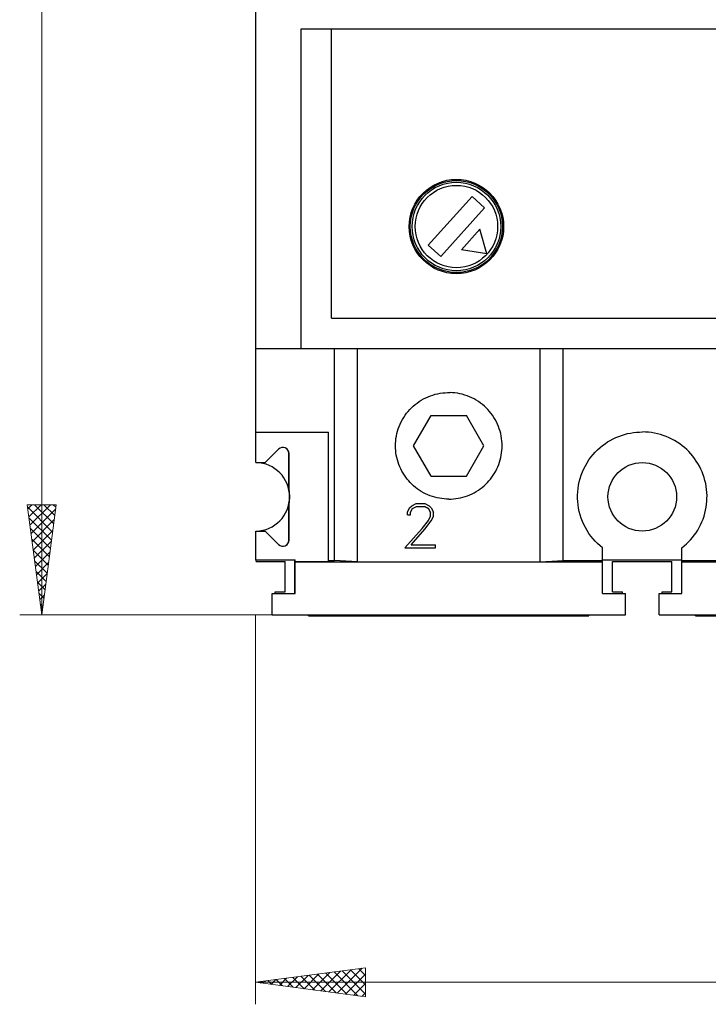
# Model space of a CAD drawing. Extents: x 10 to 831, y 10 to 584.
# Drawn here: x 221 to 266, y 274 to 339 of the extents above; entities that cross this region are included whole.
import ezdxf

# ---------------------------------------------------------------- set-up
doc = ezdxf.new("R2010")
doc.units = 0
doc.header["$LTSCALE"] = 5
doc.header["$MEASUREMENT"] = 0
doc.layers.add('10000_FRONT', color=7, linetype='CONTINUOUS')
doc.layers.add('10100_FRONT_DIM', color=7, linetype='CONTINUOUS')

msp = doc.modelspace()

# ---------------------------------------------------------------- linework, layer by layer
at = {"layer": '10000_FRONT', "color": 7, "linetype": 'Continuous', "lineweight": 25}
for p, q in [((236.386468, 310.042204), (236.386468, 342.542204)), ((239.361471, 338.542204), (300.16147, 338.542204)), ((239.361471, 317.542204), (239.361471, 338.542204)), ((241.361471, 319.542204), (241.361471, 338.542204)), ((247.714109, 324.322466), (250.591371, 327.517988)), ((251.40883, 326.781942), (250.591371, 327.517988)), ((248.531568, 323.58642), (251.40883, 326.781942)), ((249.887599, 324.031366), (251.108064, 325.386831)), ((251.55051, 323.761263), (251.108064, 325.386831)), ((248.531568, 323.58642), (247.714109, 324.322466)), ((251.55051, 323.761263), (249.887599, 324.031366)), ((241.361471, 319.542204), (289.522522, 319.542204)), ((236.386468, 317.542204), (289.114428, 317.542204)), ((241.561467, 303.61788), (241.561467, 317.542204)), ((243.061469, 303.522471), (243.061469, 317.542204)), ((255.061469, 303.522471), (255.061469, 317.542204)), ((256.561469, 303.61788), (256.561469, 317.542204)), ((247.700765, 314.366873), (247.856494, 314.428213)), ((247.856494, 314.428213), (248.014833, 314.481989)), ((248.014833, 314.481989), (248.175121, 314.528071)), ((248.175121, 314.528071), (248.336702, 314.566336)), ((248.336702, 314.566336), (248.498914, 314.596682)), ((248.498914, 314.596682), (248.661067, 314.619169)), ((248.661067, 314.619169), (248.82244, 314.633978)), ((248.82244, 314.633978), (248.982316, 314.641298)), ((248.982316, 314.641298), (249.140622, 314.641298)), ((249.300498, 314.633978), (249.140622, 314.641298)), ((249.461871, 314.619169), (249.300498, 314.633978)), ((249.624023, 314.596682), (249.461871, 314.619169)), ((249.786237, 314.566336), (249.624023, 314.596682)), ((249.947818, 314.528071), (249.786237, 314.566336)), ((250.108106, 314.481989), (249.947818, 314.528071)), ((250.266443, 314.428213), (250.108106, 314.481989)), ((250.422172, 314.366873), (250.266443, 314.428213)), ((246.728662, 313.751364), (246.851405, 313.856093)), ((246.851405, 313.856093), (246.980245, 313.956148)), ((246.980245, 313.956148), (247.114803, 314.050898)), ((247.114803, 314.050898), (247.254669, 314.139746)), ((247.254669, 314.139746), (247.399318, 314.222277)), ((247.399318, 314.222277), (247.5482, 314.298113)), ((247.5482, 314.298113), (247.700765, 314.366873)), ((250.574737, 314.298113), (250.422172, 314.366873)), ((250.723619, 314.222277), (250.574737, 314.298113)), ((250.868268, 314.139746), (250.723619, 314.222277)), ((251.008136, 314.050898), (250.868268, 314.139746)), ((251.142694, 313.956148), (251.008136, 314.050898)), ((251.271533, 313.856093), (251.142694, 313.956148)), ((251.394277, 313.751364), (251.271533, 313.856093)), ((246.104308, 313.014395), (246.195821, 313.151682)), ((246.195821, 313.151682), (246.292999, 313.283518)), ((246.292999, 313.283518), (246.395225, 313.409521)), ((246.395225, 313.409521), (246.501869, 313.52931)), ((246.501869, 313.52931), (246.612388, 313.642603)), ((246.612388, 313.642603), (246.728662, 313.751364)), ((246.752069, 311.142202), (247.906768, 313.142202)), ((247.906768, 313.142202), (250.216169, 313.142202)), ((251.37087, 311.142202), (250.216169, 313.142202)), ((251.510549, 313.642603), (251.394277, 313.751364)), ((251.62107, 313.52931), (251.510549, 313.642603)), ((251.727714, 313.409521), (251.62107, 313.52931)), ((251.829938, 313.283518), (251.727714, 313.409521)), ((251.927118, 313.151682), (251.829938, 313.283518)), ((252.01863, 313.014395), (251.927118, 313.151682)), ((245.803441, 312.420958), (245.868139, 312.574873)), ((245.868139, 312.574873), (245.940093, 312.725447)), ((245.940093, 312.725447), (246.018941, 312.872137)), ((246.018941, 312.872137), (246.104308, 313.014395)), ((252.103998, 312.872137), (252.01863, 313.014395)), ((252.182845, 312.725447), (252.103998, 312.872137)), ((252.2548, 312.574873), (252.182845, 312.725447)), ((252.319496, 312.420958), (252.2548, 312.574873)), ((236.386468, 312.042204), (241.171468, 312.042204)), ((241.171468, 303.542204), (241.171468, 312.042204)), ((245.620685, 311.783285), (245.654739, 311.944716)), ((245.654739, 311.944716), (245.696626, 312.105242)), ((245.696626, 312.105242), (245.746232, 312.264204)), ((245.746232, 312.264204), (245.803441, 312.420958)), ((252.376706, 312.264204), (252.319496, 312.420958)), ((252.426313, 312.105242), (252.376706, 312.264204)), ((252.4682, 311.944716), (252.426313, 312.105242)), ((252.502254, 311.783285), (252.4682, 311.944716)), ((260.403905, 311.831419), (260.59792, 311.891684)), ((260.59792, 311.891684), (260.793877, 311.942495)), ((260.793877, 311.942495), (260.990975, 311.983702)), ((260.990975, 311.983702), (261.188386, 312.015265)), ((261.188386, 312.015265), (261.38524, 312.037371)), ((261.38524, 312.037371), (261.58066, 312.050249)), ((261.58066, 312.050249), (261.773781, 312.054113)), ((261.967235, 312.049105), (261.773781, 312.054113)), ((262.162888, 312.035059), (261.967235, 312.049105)), ((262.359863, 312.011751), (262.162888, 312.035059)), ((262.557282, 311.97896), (262.359863, 312.011751)), ((262.754278, 311.936514), (262.557282, 311.97896)), ((262.950032, 311.884482), (262.754278, 311.936514)), ((263.143738, 311.823015), (262.950032, 311.884482)), ((245.561469, 311.142202), (245.565076, 311.300364)), ((245.565076, 311.300364), (245.576024, 311.460402)), ((245.576024, 311.460402), (245.594499, 311.621611)), ((245.594499, 311.621611), (245.620685, 311.783285)), ((252.52844, 311.621611), (252.502254, 311.783285)), ((252.546912, 311.460402), (252.52844, 311.621611)), ((252.557861, 311.300364), (252.546912, 311.460402)), ((252.561469, 311.142202), (252.557861, 311.300364)), ((259.161507, 311.166006), (259.321967, 311.284254)), ((259.321967, 311.284254), (259.489152, 311.395643)), ((259.489152, 311.395643), (259.662481, 311.499567)), ((259.662481, 311.499567), (259.841284, 311.595553)), ((259.841284, 311.595553), (260.02489, 311.683134)), ((260.02489, 311.683134), (260.212637, 311.761854)), ((260.212637, 311.761854), (260.403905, 311.831419)), ((263.334596, 311.752264), (263.143738, 311.823015)), ((263.521845, 311.672384), (263.334596, 311.752264)), ((263.704872, 311.5837), (263.521845, 311.672384)), ((263.883011, 311.48667), (263.704872, 311.5837)), ((264.055589, 311.381762), (263.883011, 311.48667)), ((264.22194, 311.269453), (264.055589, 311.381762)), ((264.381504, 311.150381), (264.22194, 311.269453)), ((237.005784, 310.042204), (237.888627, 310.925047)), ((238.562467, 308.263903), (238.562467, 310.642202)), ((238.57147, 308.263903), (238.57147, 310.642202)), ((245.564781, 310.990706), (245.561469, 311.142202)), ((245.574819, 310.837496), (245.564781, 310.990706)), ((245.591745, 310.683199), (245.574819, 310.837496)), ((245.615712, 310.528425), (245.591745, 310.683199)), ((247.906768, 309.142202), (246.752069, 311.142202)), ((250.216169, 309.142202), (251.37087, 311.142202)), ((252.507224, 310.528425), (252.531194, 310.683199)), ((252.531194, 310.683199), (252.548118, 310.837496)), ((252.548118, 310.837496), (252.558158, 310.990706)), ((252.558158, 310.990706), (252.561469, 311.142202)), ((258.393195, 310.395804), (258.532086, 310.566919)), ((258.532086, 310.566919), (258.677657, 310.72859)), ((258.677657, 310.72859), (258.829426, 310.880739)), ((258.829426, 310.880739), (258.990653, 311.026632)), ((258.990653, 311.026632), (259.161507, 311.166006)), ((264.53382, 311.025313), (264.381504, 311.150381)), ((264.678427, 310.895041), (264.53382, 311.025313)), ((264.815192, 310.760012), (264.678427, 310.895041)), ((264.946782, 310.617632), (264.815192, 310.760012)), ((265.073288, 310.467543), (264.946782, 310.617632)), ((236.386468, 310.042204), (237.005784, 310.042204)), ((236.41147, 310.04167), (236.41147, 310.042204)), ((245.646873, 310.3738), (245.615712, 310.528425)), ((245.685226, 310.219908), (245.646873, 310.3738)), ((245.730666, 310.067316), (245.685226, 310.219908)), ((245.783096, 309.91659), (245.730666, 310.067316)), ((245.842408, 309.768293), (245.783096, 309.91659)), ((252.28053, 309.768293), (252.339843, 309.91659)), ((252.339843, 309.91659), (252.39227, 310.067316)), ((252.39227, 310.067316), (252.437713, 310.219908)), ((252.437713, 310.219908), (252.476064, 310.3738)), ((252.476064, 310.3738), (252.507224, 310.528425)), ((258.026813, 309.832499), (258.139673, 310.027834)), ((258.139673, 310.027834), (258.26205, 310.215887)), ((258.26205, 310.215887), (258.393195, 310.395804)), ((265.193948, 310.310198), (265.073288, 310.467543)), ((265.308003, 310.146055), (265.193948, 310.310198)), ((265.414781, 309.975638), (265.308003, 310.146055)), ((265.51381, 309.799593), (265.414781, 309.975638)), ((245.908462, 309.6229), (245.842408, 309.768293)), ((245.980964, 309.480852), (245.908462, 309.6229)), ((246.059587, 309.342634), (245.980964, 309.480852)), ((246.144004, 309.208712), (246.059587, 309.342634)), ((251.978933, 309.208712), (252.063352, 309.342634)), ((252.063352, 309.342634), (252.141975, 309.480852)), ((252.141975, 309.480852), (252.214477, 309.6229)), ((252.214477, 309.6229), (252.28053, 309.768293)), ((257.751479, 309.212015), (257.832149, 309.423689)), ((257.832149, 309.423689), (257.924095, 309.630804)), ((257.924095, 309.630804), (258.026813, 309.832499)), ((265.604638, 309.618589), (265.51381, 309.799593)), ((265.68682, 309.433287), (265.604638, 309.618589)), ((265.759984, 309.244303), (265.68682, 309.433287)), ((246.233873, 309.07955), (246.144004, 309.208712)), ((246.328706, 308.955519), (246.233873, 309.07955)), ((246.427955, 308.836943), (246.328706, 308.955519)), ((246.531072, 308.724146), (246.427955, 308.836943)), ((246.637849, 308.617128), (246.531072, 308.724146)), ((246.750329, 308.513842), (246.637849, 308.617128)), ((247.906768, 309.142202), (250.216169, 309.142202)), ((251.372608, 308.513842), (251.48509, 308.617128)), ((251.48509, 308.617128), (251.591867, 308.724146)), ((251.591867, 308.724146), (251.694984, 308.836943)), ((251.694984, 308.836943), (251.794233, 308.955519)), ((251.794233, 308.955519), (251.889064, 309.07955)), ((251.889064, 309.07955), (251.978933, 309.208712)), ((257.579236, 308.560049), (257.624833, 308.779089)), ((257.624833, 308.779089), (257.682311, 308.996782)), ((257.682311, 308.996782), (257.751479, 309.212015)), ((265.82397, 309.05234), (265.759984, 309.244303)), ((265.87864, 308.858183), (265.82397, 309.05234)), ((265.92386, 308.662626), (265.87864, 308.858183)), ((265.959518, 308.466463), (265.92386, 308.662626)), ((246.868692, 308.414328), (246.750329, 308.513842)), ((246.992603, 308.319155), (246.868692, 308.414328)), ((247.121738, 308.228884), (246.992603, 308.319155)), ((247.255729, 308.144026), (247.121738, 308.228884)), ((247.394119, 308.064943), (247.255729, 308.144026)), ((247.53642, 307.991976), (247.394119, 308.064943)), ((247.682153, 307.925455), (247.53642, 307.991976)), ((250.440786, 307.925455), (250.586519, 307.991976)), ((250.586519, 307.991976), (250.72882, 308.064943)), ((250.72882, 308.064943), (250.867208, 308.144026)), ((250.867208, 308.144026), (251.001201, 308.228884)), ((251.001201, 308.228884), (251.130334, 308.319155)), ((251.130334, 308.319155), (251.254247, 308.414328)), ((251.254247, 308.414328), (251.372608, 308.513842)), ((257.512712, 307.906427), (257.523477, 308.122522)), ((257.523477, 308.122522), (257.545545, 308.340796)), ((257.545545, 308.340796), (257.579236, 308.560049)), ((265.985731, 308.270537), (265.959518, 308.466463)), ((266.002728, 308.075701), (265.985731, 308.270537)), ((266.010736, 307.882815), (266.002728, 308.075701)), ((238.562467, 304.942206), (238.562467, 307.320505)), ((238.57147, 304.942206), (238.57147, 307.320505)), ((246.630361, 307.209572), (246.917468, 307.347999)), ((246.917468, 307.347998), (247.482116, 307.347998)), ((247.482116, 307.348), (247.767313, 307.207402)), ((247.830858, 307.865702), (247.682153, 307.925455)), ((247.982065, 307.812861), (247.830858, 307.865702)), ((248.135204, 307.76705), (247.982065, 307.812861)), ((248.289693, 307.728369), (248.135204, 307.76705)), ((248.444957, 307.696936), (248.289693, 307.728369)), ((248.600396, 307.672754), (248.444957, 307.696936)), ((248.755382, 307.655676), (248.600396, 307.672754)), ((248.909284, 307.645544), (248.755382, 307.655676)), ((249.061469, 307.642202), (248.909284, 307.645544)), ((249.061469, 307.642202), (249.213655, 307.645544)), ((249.213655, 307.645544), (249.367555, 307.655676)), ((249.367555, 307.655676), (249.522542, 307.672754)), ((249.522542, 307.672754), (249.677982, 307.696936)), ((249.677982, 307.696936), (249.833246, 307.728369)), ((249.833246, 307.728369), (249.987735, 307.76705)), ((249.987735, 307.76705), (250.140872, 307.812861)), ((250.140872, 307.812861), (250.292081, 307.865702)), ((250.292081, 307.865702), (250.440786, 307.925455)), ((257.512945, 307.692656), (257.512712, 307.906427)), ((257.524177, 307.476565), (257.512945, 307.692656)), ((257.546701, 307.258452), (257.524177, 307.476565)), ((265.981826, 307.303576), (266.000402, 307.498476)), ((266.000402, 307.498476), (266.009967, 307.691664)), ((266.009967, 307.691664), (266.010736, 307.882815)), ((246.345165, 306.783575), (246.484891, 307.068128)), ((246.345165, 306.608812), (246.345165, 306.783575)), ((246.484891, 307.068129), (246.630361, 307.209573)), ((246.544227, 306.779253), (246.674383, 307.035093)), ((246.544227, 306.768394), (246.674383, 307.024309)), ((246.544227, 306.608812), (246.544227, 306.779253)), ((246.674383, 307.035093), (246.932782, 307.164316)), ((246.674383, 307.02431), (246.932783, 307.153598)), ((246.674383, 307.024309), (246.674383, 307.035093)), ((246.932782, 307.164316), (247.464891, 307.164316)), ((246.932782, 307.153597), (246.932782, 307.164316)), ((246.932782, 307.153597), (247.464891, 307.153597)), ((247.725204, 307.035528), (247.464891, 307.164316)), ((247.464891, 307.153597), (247.464891, 307.164316)), ((247.464891, 307.153599), (247.725204, 307.024745)), ((247.853446, 306.779253), (247.725204, 307.035528)), ((247.725204, 307.024744), (247.725204, 307.035528)), ((247.725204, 307.024743), (247.853446, 306.768394)), ((247.767312, 307.207401), (247.912782, 307.06509)), ((247.853446, 306.512552), (247.853446, 306.779253)), ((247.912782, 307.065091), (248.054421, 306.780539)), ((248.054422, 306.492178), (248.054422, 306.780539)), ((257.580818, 307.039499), (257.546701, 307.258452)), ((257.626794, 306.820891), (257.580818, 307.039499)), ((257.684581, 306.603739), (257.626794, 306.820891)), ((265.813915, 306.523642), (265.870036, 306.717043)), ((265.870036, 306.717043), (265.916783, 306.912027)), ((265.916783, 306.912027), (265.954024, 307.107809)), ((265.954024, 307.107809), (265.981826, 307.303576)), ((246.345165, 306.619681), (246.544227, 306.619681)), ((246.345165, 306.608812), (246.544227, 306.608812)), ((247.31368, 305.708659), (247.721376, 306.24682)), ((247.49743, 305.676108), (247.912782, 306.224211)), ((247.49743, 305.665775), (247.912782, 306.213444)), ((247.721376, 306.24682), (247.853446, 306.512554)), ((247.912782, 306.224211), (248.054422, 306.503035)), ((247.912782, 306.213445), (248.054422, 306.492177)), ((247.912782, 306.213446), (247.912782, 306.224211)), ((257.753982, 306.389132), (257.684581, 306.603739)), ((257.834802, 306.178145), (257.753982, 306.389132)), ((257.926809, 305.971762), (257.834802, 306.178145)), ((265.590748, 305.96055), (265.674109, 306.144678)), ((265.674109, 306.144678), (265.748558, 306.332594)), ((265.748558, 306.332594), (265.813915, 306.523642)), ((236.386468, 305.542204), (237.005784, 305.542204)), ((236.386468, 303.642202), (236.386468, 305.542204)), ((236.41147, 305.542204), (236.41147, 305.542738)), ((237.888627, 304.659361), (237.005784, 305.542204)), ((246.16907, 304.436501), (247.31368, 305.708659)), ((246.584422, 304.638872), (247.49743, 305.676108)), ((246.584422, 304.630301), (247.49743, 305.665776)), ((247.49743, 305.665773), (247.49743, 305.676108)), ((258.029493, 305.77083), (257.926809, 305.971762)), ((258.142232, 305.576258), (258.029493, 305.77083)), ((258.264406, 305.388956), (258.142232, 305.576258)), ((258.395274, 305.209753), (258.264406, 305.388956)), ((265.176636, 305.274531), (265.291352, 305.437174)), ((265.291352, 305.437174), (265.398925, 305.606146)), ((265.398925, 305.606146), (265.498872, 305.780821)), ((265.498872, 305.780821), (265.590748, 305.96055)), ((258.533829, 305.039301), (258.395274, 305.209753)), ((258.679025, 304.878225), (258.533829, 305.039301)), ((258.830367, 304.726618), (258.679025, 304.878225)), ((258.991125, 304.581217), (258.830367, 304.726618)), ((264.659481, 304.695456), (264.796741, 304.829298)), ((264.796741, 304.829298), (264.928582, 304.970141)), ((264.928582, 304.970141), (265.055463, 305.118704)), ((265.055463, 305.118704), (265.176636, 305.274531)), ((246.169071, 304.436503), (248.19032, 304.436503)), ((246.176366, 304.444609), (248.19032, 304.444609)), ((246.584422, 304.630301), (246.584422, 304.638872)), ((246.584422, 304.630301), (248.19032, 304.630301)), ((248.19032, 304.436503), (248.19032, 304.630301)), ((259.161507, 304.442251), (258.991125, 304.581217)), ((259.161469, 301.442206), (259.161469, 304.442206)), ((264.361431, 304.442251), (264.51428, 304.566233)), ((264.361469, 301.442206), (264.361469, 304.442206)), ((264.51428, 304.566233), (264.659481, 304.695456)), ((236.386468, 303.642202), (238.971467, 303.642202)), ((236.41147, 303.542204), (236.41147, 303.642202)), ((236.41147, 303.542204), (238.312471, 303.542204)), ((238.312471, 301.542204), (238.312471, 303.542204)), ((238.962468, 301.442206), (238.962468, 303.642202)), ((238.971467, 301.442206), (238.971467, 303.642202)), ((238.971467, 303.542204), (241.171468, 303.542204)), ((238.971467, 303.515932), (259.161469, 303.515932)), ((241.171468, 303.61788), (241.561467, 303.61788)), ((243.061469, 303.522471), (241.561467, 303.61788)), ((243.061469, 303.522471), (255.061469, 303.522471)), ((255.061469, 303.522471), (256.561469, 303.61788)), ((256.561469, 303.61788), (259.161469, 303.61788)), ((259.161469, 303.642202), (264.361469, 303.642202)), ((259.811469, 303.542204), (263.711469, 303.542204)), ((259.811469, 301.542204), (259.811469, 303.542204)), ((263.711469, 301.542204), (263.711469, 303.542204)), ((264.361469, 303.61788), (266.961469, 303.61788)), ((264.361469, 303.515932), (273.91147, 303.515932)), ((237.662469, 301.542204), (238.312471, 301.542204)), ((237.662469, 301.442206), (237.662469, 301.542204)), ((259.811469, 301.542204), (260.461469, 301.542204)), ((260.461469, 301.442206), (260.461469, 301.542204)), ((263.061469, 301.542204), (263.711469, 301.542204)), ((263.061469, 301.442206), (263.061469, 301.542204)), ((237.462468, 301.442206), (237.471467, 301.442206)), ((237.462468, 300.142202), (237.462468, 301.442206)), ((237.471467, 301.442206), (238.971467, 301.442206)), ((237.471467, 300.042204), (237.471467, 301.442206)), ((259.161469, 301.442206), (260.661469, 301.442206)), ((260.661469, 300.042204), (260.661469, 301.442206)), ((262.861469, 301.442206), (264.361469, 301.442206)), ((262.861469, 300.042204), (262.861469, 301.442206)), ((237.462468, 300.142202), (237.471467, 300.142202)), ((237.471467, 300.042204), (260.661469, 300.042204)), ((239.861471, 299.981207), (239.861471, 300.042212)), ((239.861471, 299.981207), (258.261468, 299.981207)), ((258.261468, 299.981207), (258.261468, 300.042212)), ((262.861469, 300.042204), (286.061469, 300.042204)), ((265.261469, 299.981207), (265.261469, 300.042212)), ((265.261469, 299.981207), (283.661469, 299.981207))]:
    msp.add_line(p, q, dxfattribs=at)
for centre, radius in [((249.561469, 325.552204), 3.1), ((249.561469, 325.552204), 3.025718), ((249.561469, 325.552204), 2.906743), ((249.561469, 325.552204), 2.706866), ((261.761469, 307.792204), 2.25)]:
    msp.add_circle(centre, radius, dxfattribs=at)
for centre, radius, start, end in [((238.171469, 310.642204), 0.4, 359.999823, 134.999803), ((238.162469, 310.642204), 0.4, 359.999823, 89.355143), ((236.362469, 307.792204), 2.25, 271.247893, 88.752107), ((236.371469, 307.792204), 2.25, 347.898519, 12.101481), ((238.171469, 304.942204), 0.4, 225.000139, 0.00026), ((238.162469, 304.942204), 0.4, 270.644858, 0.00026)]:
    msp.add_arc(centre, radius, start, end, dxfattribs=at)
at = {"layer": '10100_FRONT_DIM', "color": 7, "linetype": 'Continuous', "lineweight": 13}
for p, q in [((222.340367, 300.042204), (222.340367, 430.042204)), ((221.388, 307.27615), (223.292734, 307.27615)), ((221.388, 307.27615), (222.340367, 300.042204)), ((221.407859, 307.125306), (223.055906, 305.47726)), ((221.423082, 307.009672), (221.68956, 307.27615)), ((221.494492, 306.467261), (222.303381, 307.27615)), ((221.565902, 305.92485), (222.917201, 307.27615)), ((221.637312, 305.382439), (223.256607, 307.001734)), ((221.870836, 307.27615), (223.127315, 306.019671)), ((223.292734, 307.27615), (222.340367, 300.042204)), ((222.484657, 307.27615), (223.198725, 306.562081)), ((223.098478, 307.27615), (223.270135, 307.104492)), ((221.500922, 306.418423), (222.984496, 304.934849)), ((221.708721, 304.840028), (223.163544, 306.29485)), ((221.593985, 305.711539), (222.913086, 304.392438)), ((221.780131, 304.297617), (223.070481, 305.587967)), ((221.687048, 305.004656), (222.841676, 303.850027)), ((221.851541, 303.755207), (222.977418, 304.881083)), ((221.780111, 304.297772), (222.770267, 303.307616)), ((221.922951, 303.212796), (222.884355, 304.174199)), ((221.873174, 303.590888), (222.698857, 302.765205)), ((221.99436, 302.670385), (222.791292, 303.467316)), ((221.966237, 302.884005), (222.627447, 302.222794)), ((222.0593, 302.177121), (222.556037, 301.680383)), ((222.06577, 302.127974), (222.698229, 302.760432)), ((222.13718, 301.585563), (222.605166, 302.053549)), ((222.152363, 301.470237), (222.484628, 301.137973)), ((222.20859, 301.043152), (222.512103, 301.346665)), ((222.245426, 300.763354), (222.413218, 300.595562)), ((222.279999, 300.500741), (222.41904, 300.639781)), ((241.361469, 300.042204), (220.893578, 300.042204)), ((222.338489, 300.05647), (222.341808, 300.053151)), ((236.361469, 300.042204), (236.361469, 274.446789)), ((243.595415, 276.845945), (236.361469, 275.893578)), ((238.481592, 275.614459), (239.124467, 276.257334)), ((239.024003, 275.543049), (239.831351, 276.350397)), ((239.356132, 276.287833), (240.26419, 275.379775)), ((239.566414, 275.471639), (240.538235, 276.44346)), ((239.898543, 276.359243), (240.971074, 275.286712)), ((240.108825, 275.400229), (241.245118, 276.536523)), ((240.440954, 276.430653), (241.677957, 275.193649)), ((240.651236, 275.32882), (241.952002, 276.629586)), ((240.983365, 276.502062), (242.384841, 275.100586)), ((241.193647, 275.25741), (242.658885, 276.722649)), ((241.525776, 276.573472), (243.091725, 275.007523)), ((241.736058, 275.186), (243.365769, 276.815712)), ((242.068187, 276.644882), (243.595415, 275.117654)), ((242.278468, 275.11459), (243.595415, 276.431537)), ((242.610598, 276.716292), (243.595415, 275.731475)), ((243.153008, 276.787701), (243.595415, 276.345295)), ((243.595415, 276.845945), (243.595415, 274.941211)), ((236.361469, 275.893578), (312.561469, 275.893578)), ((243.595415, 274.941211), (236.361469, 275.893578)), ((236.644078, 275.930784), (236.729772, 275.84509)), ((236.85436, 275.828688), (237.003816, 275.978145)), ((237.186489, 276.002194), (237.436656, 275.752027)), ((237.39677, 275.757278), (237.7107, 276.071208)), ((237.7289, 276.073604), (238.143539, 275.658964)), ((237.939181, 275.685868), (238.417584, 276.164271)), ((238.27131, 276.145014), (238.850423, 275.565901)), ((238.813721, 276.216423), (239.557307, 275.472838)), ((242.820879, 275.043181), (243.595415, 275.817716)), ((243.36329, 274.971771), (243.595415, 275.203895))]:
    msp.add_line(p, q, dxfattribs=at)

doc.saveas('drawing.dxf')
